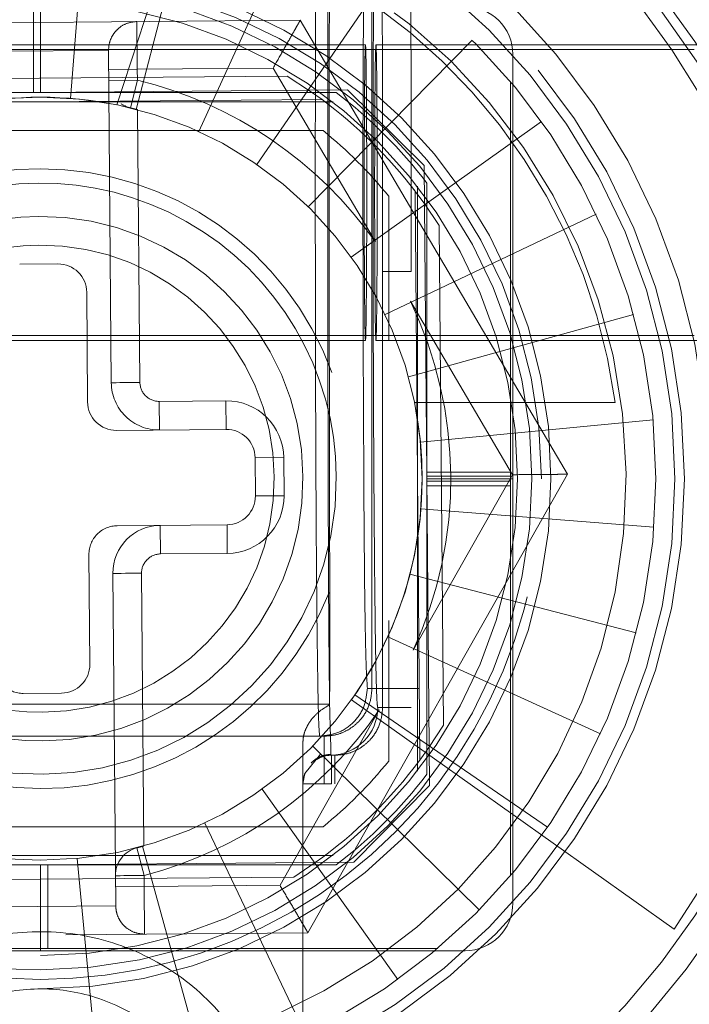
# Model space of a CAD drawing. Units: millimetres. Extents: x 1 to 5041, y 3 to 3567.
# Drawn here: x 2767 to 2774, y 1718 to 1729 of the extents above; entities that cross this region are included whole.
import ezdxf

# ---------------------------------------------------------------- set-up
doc = ezdxf.new("R2010")
doc.units = ezdxf.units.MM
doc.header["$LTSCALE"] = 12
doc.linetypes.add('HIDDEN', pattern=[1.905, 1.27, -0.635])

msp = doc.modelspace()

# ---------------------------------------------------------------- linework, layer by layer
at = {"color": 7, "linetype": 'HIDDEN', "lineweight": 18}
for p, q in [((2767.837274534726, 1730.305320056938), (2767.64426198353, 1727.86293508753)), ((2770.80279230456, 1721.675375993531), (2770.802792207832, 1730.224038374126)), ((2768.331908462668, 1727.747634509308), (2768.946104418613, 1730.119397885239)), ((2768.12913940329, 1727.794550775693), (2768.776230358551, 1729.775498776213)), ((2770.005803638734, 1729.743754000414), (2768.989086311363, 1727.514677047967)), ((2769.595827513228, 1727.171140998086), (2770.984173770518, 1729.189802151818)), ((2767.25413940329, 1727.92536718724), (2767.25413940329, 1728.80036718724)), ((2767.329139403289, 1728.80036718724), (2767.329139403289, 1727.92536718724)), ((2770.05133047147, 1728.68320462088), (2764.526525582582, 1728.63677252306)), ((2768.3430929469, 1728.168830427494), (2768.338890947087, 1728.668812771556)), ((2772.853944292179, 1723.92179928506), (2770.05133047147, 1728.68320462088)), ((2771.85148753259, 1728.474373886056), (2770.133696543874, 1726.727464528705)), ((2774.179139403289, 1728.37536718724), (2760.67913940329, 1728.37536718724)), ((2763.923595366021, 1728.42536718724), (2770.734683440558, 1728.42536718724)), ((2768.041422741237, 1728.366302165943), (2766.541475712579, 1728.353696166535)), ((2768.041422741237, 1728.366302165943), (2768.070708918013, 1724.881634872716)), ((2779.506885500169, 1728.42536718724), (2770.844411421924, 1728.42536718724)), ((2772.279139403289, 1728.32536718724), (2772.279139403289, 1723.87536718724)), ((2770.70846475888, 1726.957515708039), (2770.711086496083, 1728.310540418353)), ((2768.3430929469, 1728.168830427494), (2768.043103541158, 1728.166309228789)), ((2768.3430929469, 1728.168830427494), (2769.766867531018, 1728.180796252277)), ((2768.344059055767, 1728.053876263336), (2768.3430929469, 1728.168830427494)), ((2769.766867531018, 1728.180796252278), (2770.838420254733, 1726.360308821668)), ((2764.674297735933, 1728.053203435978), (2769.91338747396, 1728.097234298985)), ((2768.344059055767, 1728.053876263336), (2768.044069650035, 1728.051355063455)), ((2768.273250707919, 1727.762352374306), (2768.344059055767, 1728.053876263336)), ((2772.25413940329, 1728.040325170221), (2772.25413940329, 1723.94228556522)), ((2770.544988433646, 1727.952537163333), (2764.045217976129, 1727.897911165898)), ((2764.229542655323, 1727.92536718724), (2767.329139403289, 1727.92536718724)), ((2770.428736151256, 1727.92536718724), (2767.329139403289, 1727.92536718724)), ((2770.544988433646, 1727.952537163333), (2771.351683381947, 1727.1592886144)), ((2764.263605192095, 1727.82536718724), (2770.394673614484, 1727.82536718724)), ((2770.279125030413, 1727.850299236944), (2764.312762179283, 1727.800156155133)), ((2768.273247757854, 1727.762353535724), (2768.273250707919, 1727.762352374306)), ((2768.370698323897, 1724.884156079969), (2768.346665171016, 1727.7437830532)), ((2770.586350524977, 1726.197128524836), (2772.581392035173, 1727.61920712896)), ((2772.581392148361, 1727.619207209642), (2772.581392035173, 1727.61920712896)), ((2764.368203002659, 1727.525345335176), (2770.290074260473, 1727.52534495712)), ((2771.406309379383, 1720.659518156884), (2771.351683381947, 1727.1592886144)), ((2771.304071452993, 1720.925381560117), (2771.253928371183, 1726.891744411246)), ((2771.27913940329, 1726.940901398434), (2771.27913940329, 1720.809832976046)), ((2771.37913940329, 1723.903472252276), (2771.37913940329, 1726.974963935206)), ((2770.979116851342, 1726.836302414273), (2770.979116634848, 1725.329161612164)), ((2773.151709499303, 1726.65028568971), (2770.940035794377, 1725.596246977591)), ((2773.151709624783, 1726.650285749512), (2773.151709499303, 1726.65028568971)), ((2771.506975652027, 1726.530208854597), (2771.551006515035, 1721.291119116569)), ((2767.110237467023, 1726.123606930305), (2767.510223341331, 1726.126968530147)), ((2770.914249210846, 1726.049491258), (2771.214237804423, 1726.049491258)), ((2770.914249210852, 1726.049491258), (2770.914249531624, 1721.47537297137)), ((2767.812733946945, 1725.829500324298), (2767.822398546491, 1724.67954093566)), ((2771.205055058962, 1725.737425922193), (2772.276614411668, 1723.916947233626)), ((2771.184005804133, 1724.943077368723), (2773.545111117428, 1725.597049755938)), ((2760.67913940329, 1725.37536718724), (2774.179139403289, 1725.37536718724)), ((2770.734683440558, 1725.32536718724), (2763.923595366021, 1725.32536718724)), ((2780.24802093383, 1725.32536718724), (2770.844411421924, 1725.32536718724)), ((2769.27234734087, 1724.691726735087), (2768.572372053682, 1724.68584478472)), ((2768.572372053682, 1724.68584478472), (2768.574893260702, 1724.385854529633)), ((2769.27234734087, 1724.691726735087), (2769.274868540745, 1724.391737329357)), ((2773.351234138512, 1724.67536718724), (2771.248322991742, 1724.67536718724)), ((2773.749643580454, 1724.491501368531), (2771.310847648958, 1724.257465926278)), ((2773.74964371882, 1724.491501381809), (2773.749643580454, 1724.491501368531)), ((2768.124909152104, 1724.38207272981), (2769.274868540742, 1724.391737329357)), ((2769.877366402676, 1724.096790305324), (2769.577379146355, 1724.094269123507)), ((2769.577379146355, 1724.094269123507), (2769.580740746197, 1723.694283249198)), ((2769.880730151928, 1723.69680444907), (2769.877366402676, 1724.096790305324)), ((2770.131753223997, 1719.11396185142), (2772.853944292179, 1723.92179928506)), ((2772.276614411668, 1723.916947233626), (2771.235787327419, 1722.078675305721)), ((2771.37913940329, 1723.94228556522), (2772.25413940329, 1723.94228556522)), ((2771.37913940329, 1723.90036718724), (2771.37913940329, 1723.903472252276)), ((2771.37913940329, 1723.90036718724), (2771.37913940329, 1720.775770439274)), ((2772.25413940329, 1723.90036718724), (2771.37913940329, 1723.90036718724)), ((2772.25413940329, 1723.90036718724), (2772.25413940329, 1723.94228556522)), ((2772.25413940329, 1723.90036718724), (2772.25413940329, 1719.710409204259)), ((2772.279139403289, 1723.87536718724), (2771.37913940329, 1723.87536718724)), ((2771.37913940329, 1723.85036718724), (2772.25413940329, 1723.85036718724)), ((2771.37913940329, 1723.80036718724), (2772.25413940329, 1723.80036718724)), ((2772.279139403289, 1719.42536718724), (2772.279139403289, 1723.87536718724)), ((2769.880730151928, 1723.69680444907), (2769.580740746197, 1723.694283249195)), ((2771.316707303579, 1723.560244607), (2773.759092272988, 1723.367232055804)), ((2769.283272540347, 1723.391772643585), (2768.13331315171, 1723.382108044039)), ((2768.585818461801, 1723.085900437823), (2768.583297260547, 1723.385889843863)), ((2769.285793722165, 1723.091785387263), (2769.283272540347, 1723.391772643585)), ((2767.83584494586, 1723.079597438425), (2767.845509545406, 1721.929638049788)), ((2768.585818461801, 1723.085900437823), (2769.285793722165, 1723.091785387263)), ((2768.087516917224, 1722.881705501172), (2768.116803094, 1719.397038207945)), ((2768.411539475684, 1720.024599720451), (2768.387507172309, 1722.884226708192)), ((2773.573170101289, 1722.258402171917), (2771.201406725357, 1722.872598127861)), ((2770.979116212586, 1722.389532211334), (2770.979116000696, 1720.914435578071)), ((2773.573170235852, 1722.25840213707), (2773.573170101289, 1722.258402171917)), ((2770.968449264016, 1722.215420279167), (2773.197526216463, 1721.198702951796)), ((2767.548041339556, 1721.627127444175), (2767.148055465248, 1721.623765844332)), ((2770.80279230456, 1721.675375993531), (2770.754561371189, 1721.67536718724)), ((2770.58913940329, 1721.557523361612), (2773.971389403289, 1719.152760392524)), ((2772.643574367867, 1720.220332820012), (2770.624913214136, 1721.608679077301)), ((2764.297945769958, 1721.509569900978), (2770.358730590145, 1721.509197223784)), ((2770.879713175075, 1721.44978975174), (2769.838886283939, 1719.611518168588)), ((2770.862699766622, 1721.47536718724), (2770.914249531624, 1721.475372971374)), ((2770.914250493955, 1721.475367297931), (2771.214237787758, 1721.475367187631)), ((2764.403698396763, 1721.175375926311), (2770.254580409793, 1721.175372261235)), ((2770.079139403289, 1716.77265886236), (2770.079139677348, 1721.10988449046)), ((2770.302858018983, 1721.175375817129), (2770.254580409793, 1721.175372261235)), ((2770.181236744755, 1721.070810046655), (2771.928146102105, 1719.353019057939)), ((2770.09965822173, 1720.784602285842), (2770.262899907189, 1720.985417388811)), ((2770.372981714665, 1720.975472533779), (2770.37913940329, 1720.97536718724)), ((2770.37913940329, 1720.97536718723), (2770.414210334509, 1720.975366891535)), ((2770.37913940329, 1720.97536718724), (2770.37913940329, 1720.67536718684)), ((2770.414207325056, 1720.97536718724), (2770.414207325056, 1720.67536718724)), ((2770.098821510549, 1720.782410959235), (2770.07985350358, 1720.675260223138)), ((2769.650900740885, 1720.618156065552), (2771.07297934501, 1718.623114555357)), ((2770.079139403289, 1720.67536718724), (2770.079139403289, 1716.77265886236)), ((2770.079139403289, 1720.67536718724), (2770.37913940329, 1720.67536718684)), ((2771.406309379383, 1720.659518156884), (2770.61306083045, 1719.852823208582)), ((2770.290071877372, 1720.225391342444), (2764.368203845114, 1720.225389164317)), ((2770.104057905759, 1718.052797091227), (2769.05001919364, 1720.264470796153)), ((2768.338447484818, 1720.004799115683), (2768.338444554689, 1720.004797904846)), ((2768.414145590933, 1719.714506510315), (2768.338447484818, 1720.004799115683)), ((2768.396849584772, 1720.020500786396), (2769.050821971988, 1717.659395473101)), ((2770.394673614484, 1719.92536718724), (2764.263605192095, 1719.92536718724)), ((2770.394658399004, 1719.925365355201), (2764.263619035622, 1719.925364817043)), ((2767.945273584581, 1717.454863010076), (2767.711238142328, 1719.893658941571)), ((2764.229542655323, 1719.82536718724), (2767.329139403289, 1719.82536718724)), ((2764.517226213595, 1719.801592007677), (2770.209124989788, 1719.849428412052)), ((2767.329139403289, 1718.95036718724), (2767.329139403289, 1719.82536718724)), ((2770.428736151256, 1719.82536718724), (2767.329139403289, 1719.82536718724)), ((2767.404139403289, 1719.82536718724), (2767.404139403289, 1718.95036718724)), ((2769.983981070646, 1719.697530938502), (2770.209124989788, 1719.849428412052)), ((2770.209124989788, 1719.849428412052), (2770.61306083045, 1719.852823208582)), ((2764.744891332619, 1719.653500075495), (2769.983981070646, 1719.697530938502)), ((2768.4151116998, 1719.599552346157), (2768.414145590933, 1719.714506510315)), ((2768.4151116998, 1719.599552346157), (2768.115122294079, 1719.5970311451)), ((2769.838886283939, 1719.611518168588), (2768.4151116998, 1719.599552346157)), ((2768.419313699613, 1719.099570002096), (2768.4151116998, 1719.599552346157)), ((2766.616856065342, 1719.384432208537), (2768.116803094, 1719.397038207945)), ((2767.594587256829, 1719.092638756624), (2770.131753223997, 1719.11396185142)), ((2767.329139403289, 1718.95036718724), (2763.164181420309, 1718.95036718724)), ((2771.49409738627, 1718.95036718724), (2767.329139403289, 1718.95036718724)), ((2767.329139403289, 1718.95036718724), (2767.329139403289, 1718.92536718724)), ((2767.329139403289, 1718.92536718724), (2762.87913940329, 1718.92536718724)), ((2767.329139403289, 1718.92536718724), (2771.779139403289, 1718.92536718724)), ((2771.072979425692, 1718.623114442168), (2771.07297934501, 1718.623114555357))]:
    msp.add_line(p, q, dxfattribs=at)
at = {"color": 7, "linetype": 'HIDDEN', "lineweight": 18, "flags": 128}
for points in [[(2769.91338747396, 1728.097234298985), (2770.14941937564, 1727.943354512387), (2770.279125030413, 1727.850299236944)], [(2771.218233856166, 1726.937628498201), (2771.349150517712, 1726.763621095732), (2771.506975652027, 1726.530208854597)], [(2768.370698323897, 1724.884156079969), (2768.312173294101, 1724.883664218363), (2768.25589734837, 1724.883191258904), (2768.204033139742, 1724.882755377159), (2768.15857378067, 1724.882373323819), (2768.121266248831, 1724.882059780979), (2768.093544251753, 1724.881826797916), (2768.076473130237, 1724.881683328037), (2768.070708918013, 1724.881634872716)], [(2768.387507172309, 1722.884226708192), (2768.328982022128, 1722.883734841578), (2768.272705936091, 1722.883261876435), (2768.220841580398, 1722.882825988612), (2768.175382080313, 1722.882443929096), (2768.138074425208, 1722.882130380271), (2768.110352332499, 1722.881897391686), (2768.093281150489, 1722.881753916995), (2768.087516917224, 1722.881705501172)], [(2771.304071452993, 1720.925381560117), (2771.397126728437, 1721.05508721489), (2771.551006515035, 1721.291119116569)], [(2770.079139403289, 1720.67536718724), (2770.084903819169, 1720.733894283845), (2770.100917580226, 1720.787584018291)], [(2770.079139403255, 1720.675536902674), (2770.084754809974, 1720.733308667915), (2770.100811557625, 1720.787489346806)], [(2770.079139546672, 1720.67553690278), (2770.079139393296, 1720.675399733841), (2770.079139397296, 1720.67538670037)], [(2768.414145590933, 1719.714506510315), (2768.355620561185, 1719.714014646559), (2768.299344615543, 1719.713541680732), (2768.247480407039, 1719.713105788646), (2768.20202104812, 1719.712723721389), (2768.164713516455, 1719.712410161592), (2768.136991519563, 1719.712177159182), (2768.11992039824, 1719.712033668311), (2768.114156185201, 1719.711985310434)]]:
    msp.add_lwpolyline(points, dxfattribs=at)
at = {"color": 7, "linetype": 'Continuous', "lineweight": 25}
msp.add_arc((2767.329139403289, 1723.87536718724), 13.23100000000004, 348.0928251239498, 90, dxfattribs=at)
at = {"color": 8, "linetype": 'Continuous', "lineweight": 25}
for centre, radius, start, end in [((2767.329139403289, 1723.87536718724), 13.21777563289996, 357.3533602720868, 90), ((2767.329140061228, 1723.949596075543), 10.43859223829571, 1.128525369342898, 178.8714747130386)]:
    msp.add_arc(centre, radius, start, end, dxfattribs=at)
at = {"color": 7, "linetype": 'HIDDEN', "lineweight": 18}
for centre, radius, start, end in [((2767.329139403289, 1723.87536718724), 12.39999999999575, 274.6256505795249, 85.37434942047597), ((2767.329139403289, 1723.87536718724), 11.60000000000014, 90, 270.0000000000008), ((2767.329139403289, 1723.87536718724), 11.60000000000014, 270.0000000000008, 90), ((2767.329139403289, 1723.87536718724), 8.499999999999886, 260.154498659854, 100.80854009334), ((2767.329139403289, 1723.87536718724), 8.149999999999793, 324.5873618889418, 215.4126381110598), ((2767.329139403289, 1723.87536718724), 8.000000000000028, 0.4815193765960621, 180.4815193765985), ((2767.329139403289, 1723.87536718724), 8.250000000000123, 292.5000000000016, 67.49999999999862), ((2767.329139403289, 1723.87536718724), 7, 0, 180), ((2767.329139403289, 1723.87536718724), 6.75, 90, 270.0000000000008), ((2767.329139403289, 1723.87536718724), 6.75, 270.0000000000008, 90), ((2767.329139403289, 1723.87536718724), 6.650000000000091, 90, 270.0000000000008), ((2767.329139403289, 1723.87536718724), 6.650000000000091, 0, 90), ((2767.329139403289, 1723.87536718724), 6.450000000000045, 90, 270.0000000000008), ((2767.329139403289, 1723.87536718724), 6.450000000000045, 270.0000000000008, 90), ((2767.329139403289, 1723.87536718724), 6.137500000000067, 90.4815193765933, 270.4815193765984), ((2767.329139403289, 1723.87536718724), 6.137500000000067, 270.4815193765984, 90.4815193765933), ((2767.329139403289, 1723.87536718724), 6.075000000000013, 7.567102513330422, 76.2194207258292), ((2767.329139403289, 1723.87536718724), 5.350000000000136, 90, 270.0000000000008), ((2767.329139403289, 1723.87536718724), 5.350000000000136, 270.0000000000008, 90), ((2767.329139403289, 1723.87536718724), 5.25, 0, 179.9999999999712), ((2767.329139403289, 1723.87536718724), 5.150000000000091, 90, 180), ((2767.329139403289, 1723.87536718724), 5.150000000000091, 270.0000000000008, 90), ((2767.329139403289, 1723.87536718724), 5, 90, 270.0000000000008), ((2767.329139403289, 1723.87536718724), 5, 270.0000000000008, 90), ((2771.779139403289, 1728.32536718724), 0.5, 0, 90), ((2767.329139403289, 1723.87536718724), 4.300000000000244, 35.30252609055304, 76.34778265589543), ((2767.329139403289, 1723.87536718724), 5.100000000000258, 37.42800554304297, 52.57199445695345), ((2767.329139403289, 1723.87536718724), 4, 90, 270.0000000000008), ((2767.329139403289, 1723.87536718724), 4.000000000000004, 78.46304096718187, 101.5369590328181), ((2767.329139403289, 1723.87536718724), 4, 270.0000000000008, 90), ((2767.329139403289, 1723.87536718724), 4.950000000000056, 37.54390136852034, 53.41913738467328), ((2768.344059055767, 1728.053876263336), 0.3000000000767253, 235.0546026391151, 256.347782659393), ((2767.329139403289, 1723.87536718724), 4.699828255762895, 39.04966042222178, 50.95034555093463), ((2767.329139403289, 1723.87536718724), 3.250000000000041, 90, 158.2353546357625), ((2767.329139403289, 1723.87536718724), 3.25000000000033, 20.01942183794648, 90), ((2767.329139403289, 1723.87536718724), 3.100000000000052, 0.4815193765985772, 180.4815193765994), ((2767.329139403289, 1723.87536718724), 2.750000000000052, 90.48151937659605, 270.4815193765969), ((2767.329139403289, 1723.87536718724), 2.750000000000052, 270.4815193765969, 90.48151937659605), ((2767.329139403289, 1723.87536718724), 2.449999999999987, 90.48151937659182, 270.4815193765926), ((2767.329139403289, 1723.87536718724), 2.449999999999987, 270.4815193765926, 90.48151937659182), ((2767.512744541213, 1725.826979124416), 0.300000000000067, 0.4815193766741242, 90.48151937663071), ((2767.329139403289, 1723.87536718724), 4.299995251660121, 335.3020075779334, 25.66045660881539), ((2768.570691260899, 1724.885836872519), 0.5000000000002576, 180.4815193765966, 270.4815193765971), ((2768.570691260899, 1724.885836872519), 0.1999999997854532, 180.4815172652206, 270.4815193765643), ((2768.122387952223, 1724.682062135542), 0.3000000000000632, 180.4815193765881, 270.4815193765447), ((2769.277389740623, 1724.091747923625), 0.5999999999986781, 0.4815193765991125, 90.48151937563306), ((2767.329139403289, 1723.87536718724), 4.000000000000517, 324.5873618889362, 11.53695903281494), ((2769.277389740623, 1724.091747923625), 0.3000000000000632, 0.4815193765872769, 90.48151937654384), ((2767.329139403289, 1723.87536718724), 8.000000000000028, 180.4815193765985, 0.4815193765960621), ((2767.329139403289, 1723.87536718724), 3.100000000000052, 180.4815193765994, 0.4815193765985772), ((2767.329139403289, 1723.87536718724), 12.40419618787018, 179.9994078125322, 270.0000000026537), ((2767.329139403289, 1723.87536718724), 12.13609210347998, 180.000150013851, 0.0001569752419187574), ((2767.329139403289, 1723.87536718724), 11.43937087075028, 179.9997037980621, 359.9999999265563), ((2767.329139403289, 1723.87536718724), 11.29999999999973, 179.9999998999081, 0), ((2767.329139403289, 1723.87536718724), 7, 180, 0), ((2767.329139403289, 1723.87536718724), 5.25, 179.9999999999712, 0), ((2767.329139403289, 1723.87536718724), 5.150000000000091, 180, 270.0000000000008), ((2767.329139403289, 1723.87536718724), 12.40419618787018, 270.0000000026537, 0.0006107339573711552), ((2767.329139403289, 1723.87536718724), 6.650000000000091, 270.0000000000008, 0), ((2769.280751340465, 1723.691762049316), 0.3000000000000632, 270.4815193766319, 0.4815193765872769), ((2769.280751340465, 1723.691762049316), 0.5999999999991329, 270.4815193766216, 0.4815193756326869), ((2768.135834351591, 1723.082118638307), 0.3000000000000651, 90.48151937654384, 180.4815193766315), ((2768.58749926011, 1722.885907500975), 0.5000000000002576, 90.48151937664817, 180.4815193765966), ((2768.58749926011, 1722.885907500975), 0.199999999680383, 90.48151891547045, 180.4815193766246), ((2767.329139403289, 1723.87536718724), 3.25, 199.4784420720914, 270.0000000000008), ((2767.329139403289, 1723.87536718724), 3.25, 270.0000000000008, 338.473656544094), ((2767.329139403289, 1723.87536718724), 13.21777563290016, 185.5750605195391, 270.0000000000008), ((2767.545520139674, 1721.927116849906), 0.3000000000000651, 270.4815193766319, 0.4815193766307006), ((2767.145534265366, 1721.923755250064), 0.3000000000000651, 180.4815193765888, 270.4815193766315), ((2767.329139403289, 1723.87536718724), 13.21777563290016, 270.0000000000008, 350.228418279372), ((2767.329139403289, 1723.87536718724), 4.300000000000029, 284.6152560973052, 325.6610312245007), ((2770.362708824917, 1721.475357930149), 0.4999909417927915, 271.1772912131516, 0.001060803661496217), ((2767.329139403289, 1723.87536718724), 13.23100000000022, 191.9071748760523, 270.0000000000008), ((2767.329139403289, 1723.87536718724), 13.23100000000022, 270.0000000000008, 348.0928251239498), ((2770.37913940329, 1720.67536718724), 0.2999999999999545, 90, 126.6615419294143), ((2770.379139402947, 1720.675535732901), 0.3000000028937664, 91.17611441503139, 126.5963352876193), ((2767.329139403289, 1723.87536718724), 4.950000000000403, 305.5783206041863, 323.419137384672), ((2767.329139403289, 1723.87536718724), 4.69981919787709, 309.049646672269, 320.9503672962813), ((2767.329139403289, 1723.87536718724), 5.100000000000397, 307.4280055430458, 322.5719944569558), ((2768.414145590933, 1719.714506510315), 0.3000000000003322, 104.6152560973422, 180.4815193766315), ((2771.779139403289, 1719.42536718724), 0.5, 270.0000000000008, 0)]:
    msp.add_arc(centre, radius, start, end, dxfattribs=at)
at = {"color": 8, "linetype": 'Continuous', "lineweight": 25}
for points, knots in [([(2781.63400490133, 1723.924150413414), (2781.564358429305, 1724.95211739921), (2781.423997271597, 1727.023817975254), (2780.406175905224, 1729.874805929154), (2778.81012804186, 1732.566617903109), (2776.470068752872, 1735.050580809803), (2773.685193349414, 1736.783092162182), (2770.73841558341, 1737.817198486014), (2767.885842926792, 1738.244998159487), (2764.737012843682, 1738.022254476121), (2761.692236422675, 1737.110599272728), (2758.838768391908, 1735.509859099599), (2756.598447647387, 1733.455466180618), (2754.699286150206, 1730.798588745258), (2753.325438353033, 1727.683689757604), (2753.122675242758, 1725.152523508322), (2753.024274428382, 1723.924150063499)], [0, 0, 0, 0, 0.06915276105163376, 0.1393661633936984, 0.2008842377894214, 0.2783221474179177, 0.3660106524286316, 0.4180346666575042, 0.4871373095071854, 0.5579979759133954, 0.6281645456588499, 0.6987044698681575, 0.7758964067192505, 0.8298555645655535, 0.9174290087301101, 0.9999999999999999, 0.9999999999999999, 0.9999999999999999, 0.9999999999999999]), ([(2781.061756901648, 1723.875381215552), (2780.99337084625, 1724.877330350178), (2780.857065290845, 1726.8743929456), (2779.839512903891, 1729.728402558193), (2778.278906635737, 1732.300928093335), (2776.186112674439, 1734.476458146157), (2774.355584678472, 1735.693394516825), (2772.559447344296, 1736.577384598432), (2770.654133718184, 1737.268440942299), (2767.837798965423, 1737.683697778646), (2764.816418351396, 1737.461217399065), (2761.917472612976, 1736.588961586958), (2759.279255247298, 1735.102110008639), (2757.109344631034, 1733.153564397895), (2755.189735976018, 1730.527273897738), (2753.856676827943, 1727.393025714036), (2753.676418544139, 1724.955682469302), (2753.596521837995, 1723.875367640556)], [0, 0, 0, 0, 0.07006263245685254, 0.1396472712845012, 0.2091010924893318, 0.2786674366026644, 0.3484493375448068, 0.3610314937316564, 0.4182911000730604, 0.4889687908489183, 0.5579199092866424, 0.6279409546390499, 0.6983852250312867, 0.7674642852243734, 0.8295580360227045, 0.9244542263289479, 1, 1, 1, 1]), ([(2777.44477965131, 1724.17188810178), (2777.380719880257, 1725.01777195919), (2777.252215788071, 1726.714617505248), (2776.215026709851, 1729.100712168685), (2774.620037540677, 1731.167883239164), (2772.501619812156, 1732.771167313915), (2770.014477734932, 1733.788615352364), (2767.329446643374, 1734.137639997834), (2764.644304485179, 1733.788763731935), (2762.156928305107, 1732.77134476957), (2760.038322556791, 1731.167982039089), (2758.443261310211, 1729.100736844128), (2757.406004079752, 1726.714499147902), (2757.277543150365, 1725.017528430108), (2757.213500279639, 1724.17152119022)], [0, 0, 0, 0, 0.08114364658978687, 0.16277439757312, 0.2453223418461984, 0.3291896641578592, 0.4142494627558431, 0.4999831716000894, 0.5857210079006133, 0.6707891853020778, 0.7546629288351474, 0.8372142670211227, 0.9188448526503437, 1, 1, 1, 1])]:
    msp.add_open_spline(points, degree=3, knots=knots, dxfattribs=at)
at = {"color": 7, "linetype": 'Continuous', "lineweight": 25}
for points, knots in [([(2780.329139402822, 1723.875256998075), (2780.316591535373, 1724.309863455528), (2780.292061005264, 1725.159500004023), (2780.096634335743, 1726.42158196228), (2779.790955182721, 1727.651066987117), (2779.226330436078, 1729.229487052727), (2778.225752338895, 1731.117971721488), (2776.818166867574, 1732.844325253989), (2775.354550444629, 1734.145237662817), (2773.948459512351, 1735.111491271957), (2772.438238431741, 1735.868666057923), (2770.845583836496, 1736.424677330176), (2769.177474378706, 1736.785887450265), (2767.038221248234, 1736.944514126898), (2764.692546830622, 1736.691239233584), (2762.466263644719, 1735.992118134763), (2760.710486789603, 1735.111857092135), (2759.304289909924, 1734.145708732264), (2758.054040413394, 1733.034465397548), (2756.954488815635, 1731.772752091509), (2756.014213040036, 1730.349905964889), (2755.15472161455, 1728.585200482905), (2754.473382611147, 1726.424299273326), (2754.377225629753, 1724.725026782138), (2754.329139403784, 1723.875253839924)], [0, 0, 0, 0, 0.03200818284607477, 0.06257459255502197, 0.09382387602439467, 0.1251357866052819, 0.1857283537575098, 0.2499985303051899, 0.2876818232270042, 0.3293544055418076, 0.375015575917022, 0.4113852448417892, 0.4530700112395153, 0.5000670657158034, 0.5684955127384991, 0.6250030653887026, 0.6706676251069938, 0.7123414826029844, 0.7500239345914466, 0.7933248656511845, 0.8349841775466627, 0.8750047266248612, 0.937492308167376, 1, 1, 1, 1]), ([(2779.9536701951, 1726.389563778207), (2779.953200931702, 1726.394322248748), (2779.870466328386, 1727.233275752781), (2779.259439088617, 1728.838998505868), (2778.110732120558, 1731.080854981859), (2776.487402726668, 1733.039895723143), (2774.527865148526, 1734.649823073427), (2772.287120176423, 1735.845763055674), (2769.856876592182, 1736.582348787698), (2767.329129499459, 1736.831079743657), (2764.801452679707, 1736.58234371174), (2762.370998197473, 1735.845788643721), (2760.131024764733, 1734.649733333354), (2758.168610140502, 1733.040241921212), (2756.556011236458, 1731.079575772582), (2755.367267951027, 1728.843784923952), (2754.602727677118, 1726.419445904234), (2754.506212766462, 1724.740707261628), (2754.457954039254, 1723.901315817793)], [0, 0, 0, 0, 0.0003799213971109977, 0.06698294854308251, 0.1335973153641115, 0.2002259114349576, 0.2668711344251399, 0.3335324234345494, 0.4002060416485482, 0.4668866827375736, 0.5335673634413047, 0.600240961483726, 0.6669022565418091, 0.7335474821347405, 0.8001760781614184, 0.8667904516082233, 0.933393470359565, 1, 1, 1, 1])]:
    msp.add_open_spline(points, degree=3, knots=knots, dxfattribs=at)
at = {"color": 7, "linetype": 'HIDDEN', "lineweight": 18}
for points, knots in [([(2771.198928563704, 1731.785313359424), (2771.20339325313, 1730.883790426226), (2771.212181757787, 1729.109190282892), (2771.213559818694, 1727.058387881135), (2771.214237804422, 1726.049423215945)], [0, 0, 0, 0, 0.5080146852148733, 1, 1, 1, 1]), ([(2770.208483798001, 1726.957515708039), (2770.208878599612, 1727.426664173196), (2770.209479861928, 1728.1411528836), (2770.212931034135, 1728.998051192231), (2770.217132279546, 1729.699028017402), (2770.223011247485, 1730.258629727813), (2770.227733486927, 1730.463011543858), (2770.229576861125, 1730.542794064599)], [0, 0, 0, 0, 0.2869880701260155, 0.4370679035629384, 0.5911038926666146, 0.8403832454611323, 1, 1, 1, 1]), ([(2770.359876724222, 1730.392182582585), (2770.359177884078, 1730.193265069372), (2770.357780142675, 1729.795412647418), (2770.356258126065, 1729.008355318741), (2770.355214046658, 1728.132095741714), (2770.355033946958, 1727.506993143412), (2770.354943900224, 1727.194452657517)], [0, 0, 0, 0, 0.2499850814827536, 0.4999920244019345, 0.7500046615250031, 1, 1, 1, 1]), ([(2770.347475970701, 1730.35937717023), (2770.34631762039, 1730.146211266176), (2770.344048345237, 1729.728606950578), (2770.341692043541, 1728.922206146248), (2770.340121056381, 1728.070989502014), (2770.339849258532, 1727.482191449997), (2770.339716462357, 1727.194513936858)], [0, 0, 0, 0, 0.2663643296684098, 0.5218231033920375, 0.7663702521002925, 0.9999999999999999, 0.9999999999999999, 0.9999999999999999, 0.9999999999999999]), ([(2770.711086496083, 1728.310540418353), (2770.713280978613, 1728.707270940835), (2770.717206384655, 1729.416927258175), (2770.726607577118, 1730.035100818514), (2770.732972873111, 1730.116702005782), (2770.73614703904, 1730.157393861844)], [0, 0, 0, 0, 0.388601526495705, 0.6951154816124656, 1, 1, 1, 1]), ([(2770.827753281117, 1729.98609888073), (2770.825675808405, 1729.78671640268), (2770.821558074552, 1729.39152277389), (2770.816286763757, 1728.446311575021), (2770.815240487174, 1727.659866306524), (2770.814598820206, 1727.17755029265)], [0, 0, 0, 0, 0.2825199370939312, 0.5599793935619555, 0.9999999999999999, 0.9999999999999999, 0.9999999999999999, 0.9999999999999999]), ([(2770.907786913737, 1729.674559353254), (2770.909055697193, 1729.320726742059), (2770.91318594906, 1728.168900717706), (2770.913814054709, 1726.916891980391), (2770.914249210852, 1726.049491258)], [0, 0, 0, 0, 0.3071927562965677, 0.9999999999999999, 0.9999999999999999, 0.9999999999999999, 0.9999999999999999]), ([(2768.338890947087, 1728.668812771556), (2768.305921071947, 1728.665432275755), (2768.239304401005, 1728.658601877536), (2768.159783681074, 1728.61281855593), (2768.105265745318, 1728.55714368566), (2768.070707115526, 1728.503168534197), (2768.046009824119, 1728.439266246754), (2768.042916704199, 1728.390065772811), (2768.041422741237, 1728.366302165943)], [0, 0, 0, 0, 0.2445621800627095, 0.4941455860955618, 0.6260396784197808, 0.7427951883021118, 0.8757712367393718, 1, 1, 1, 1]), ([(2769.766867531018, 1728.180796252278), (2769.801288043165, 1728.24158061905), (2769.87047326007, 1728.363757174173), (2769.949033988487, 1728.502588323108), (2769.999029442725, 1728.590735066191), (2770.028170149847, 1728.642339707201), (2770.04761788965, 1728.676573135992), (2770.050105000071, 1728.681015660349), (2770.05133047147, 1728.68320462088)], [0, 0, 0, 0, 0.2472159896498788, 0.496904049348201, 0.6266212933676552, 0.7468775882922845, 0.8752792502528804, 1, 1, 1, 1]), ([(2770.734683440558, 1728.42536718724), (2770.733608243714, 1728.416528976251), (2770.731516851267, 1728.39933754956), (2770.728773968865, 1728.268778414421), (2770.726436995254, 1728.084488725526), (2770.723980505746, 1727.795093288861), (2770.721861043352, 1727.386510502753), (2770.720832390197, 1726.875385144621), (2770.7218605089, 1726.364266658014), (2770.723979912451, 1725.955695470566), (2770.726436413171, 1725.666286860624), (2770.728773512413, 1725.481978425254), (2770.731516596729, 1725.351401048067), (2770.733608150202, 1725.334206890422), (2770.734683440558, 1725.32536718724)], [0, 0, 0, 0, 0.0775056205401152, 0.1507581336769493, 0.2197542868145937, 0.2844910265514889, 0.4006879135141329, 0.4999999503765397, 0.5993008427195275, 0.715494031802761, 0.7802317068605947, 0.8492306639866101, 0.9224878469324193, 1, 1, 1, 1]), ([(2770.734683440558, 1725.32536718724), (2770.7357586374, 1725.334205398214), (2770.737850029846, 1725.35139682488), (2770.740592912245, 1725.481955959844), (2770.742929885856, 1725.666245648558), (2770.745386375363, 1725.955641085096), (2770.747505837757, 1726.364223871316), (2770.748534490917, 1726.875349229543), (2770.747506372218, 1727.386467716123), (2770.745386968669, 1727.795038903477), (2770.742930467949, 1728.084447513525), (2770.740593368706, 1728.268755949046), (2770.737850284388, 1728.39933332638), (2770.735758730914, 1728.416527484047), (2770.734683440558, 1728.42536718724)], [0, 0, 0, 0, 0.07750562047746724, 0.1507581335694302, 0.2197542866801475, 0.2844910264080706, 0.4006879134062296, 0.4999999503756624, 0.5993008426290881, 0.7154940316826311, 0.7802317067480066, 0.8492306638965225, 0.922487846879867, 1, 1, 1, 1]), ([(2770.844411421923, 1728.42536718724), (2770.842710596147, 1728.404523002142), (2770.840082293743, 1728.372312282738), (2770.836928788136, 1728.179392739397), (2770.834782673185, 1727.979415494425), (2770.83303258913, 1727.732412338562), (2770.831388391598, 1727.372045960681), (2770.830559215955, 1726.875368513166), (2770.831388014313, 1726.378899495543), (2770.833031576605, 1726.018511556736), (2770.834780060287, 1725.771618234915), (2770.836927156223, 1725.571456616382), (2770.840080465891, 1725.37845156651), (2770.842710607114, 1725.346214015914), (2770.844411421923, 1725.32536718724)], [0, 0, 0, 0, 0.1197285566353408, 0.1850176883469593, 0.2500182048269805, 0.3148000946203383, 0.3802756964375375, 0.5000000142589733, 0.6197243320804092, 0.6850678282793147, 0.7499816476226174, 0.8148516753955357, 0.8802714433646592, 1, 1, 1, 1]), ([(2770.844411421923, 1725.32536718724), (2770.846112247699, 1725.346211372339), (2770.848740550104, 1725.378422091743), (2770.851894055711, 1725.571341635083), (2770.854040170662, 1725.771318880055), (2770.855790254717, 1726.018322035918), (2770.857434452249, 1726.378688413799), (2770.858263627892, 1726.875365861314), (2770.857434829535, 1727.371834878937), (2770.855791267242, 1727.732222817743), (2770.854042783559, 1727.979116139564), (2770.851895687624, 1728.179277758099), (2770.848742377955, 1728.37228280797), (2770.846112236732, 1728.404520358566), (2770.844411421923, 1728.42536718724)], [0, 0, 0, 0, 0.1197285566352995, 0.1850176883469579, 0.2500182048269866, 0.3148000946202442, 0.380275696437536, 0.5000000142589754, 0.6197243320804148, 0.6850678282790102, 0.7499816476225902, 0.8148516753948939, 0.8802714433647004, 1, 1, 1, 1]), ([(2768.346665171016, 1727.7437830532), (2768.332854353957, 1727.747375409635), (2768.308155580925, 1727.753799851856), (2768.283927998813, 1727.759736488978), (2768.273247757854, 1727.762353535724)], [0, 0, 0, 0, 0.5591701676791486, 1, 1, 1, 1]), ([(2770.339716462357, 1727.194513936859), (2770.339741171385, 1726.657163186118), (2770.33979561293, 1725.473215205802), (2770.342342651447, 1724.301976020568), (2770.345919664383, 1723.265805111827), (2770.348810305597, 1722.346013135376), (2770.35530253177, 1721.79836869305), (2770.358730590145, 1721.509198681556)], [0, 0, 0, 0, 0.2268901248382944, 0.4999083088391898, 0.5264884790356259, 0.7499740317307716, 0.9999999999999999, 0.9999999999999999, 0.9999999999999999, 0.9999999999999999]), ([(2770.354944407499, 1727.194452869797), (2770.355112505079, 1726.39366314106), (2770.355333321066, 1725.341731424986), (2770.356885949666, 1724.256414837658), (2770.358244890892, 1723.398260809615), (2770.362575022389, 1722.360257376708), (2770.359994734083, 1721.789072934575), (2770.358730970537, 1721.509320445614)], [0, 0, 0, 0, 0.3360224240347011, 0.4414050686083203, 0.5043946073954803, 0.7572643232262336, 1, 1, 1, 1]), ([(2770.814598820206, 1727.17755029265), (2770.81477007485, 1726.704624153058), (2770.815151334714, 1725.651760702002), (2770.820908525867, 1724.067162611339), (2770.83063446909, 1722.761496594849), (2770.842156246072, 1721.944370497661), (2770.852744612667, 1721.540149151397), (2770.859596831054, 1721.495559166351), (2770.862699766622, 1721.47536718724)], [0, 0, 0, 0, 0.1601138849218273, 0.3564574747042031, 0.5705531709129176, 0.7333398074393855, 0.8792464937516775, 1, 1, 1, 1]), ([(2770.254580409793, 1721.17536718724), (2770.250875683636, 1721.208348548621), (2770.243941611352, 1721.270079195954), (2770.232723172181, 1721.807803480922), (2770.222886888375, 1722.652331290866), (2770.215904362823, 1723.754077566065), (2770.210144271759, 1725.097562962285), (2770.20914184677, 1726.220413049425), (2770.208483798001, 1726.957515700181)], [0, 0, 0, 0, 0.1551073595828825, 0.2903117795114464, 0.5001742110271747, 0.6305110855374303, 0.7574464646756529, 1, 1, 1, 1]), ([(2770.713566752882, 1724.691863726315), (2770.712712097115, 1724.849099450527), (2770.7090472014, 1725.523350481941), (2770.708717541729, 1726.335081118129), (2770.708464758881, 1726.957515708039)], [0, 0, 0, 0, 0.2332005690551822, 1, 1, 1, 1]), ([(2770.754561371188, 1721.67536718724), (2770.747857988638, 1721.777617081443), (2770.734442035344, 1721.982257021764), (2770.719862027794, 1723.241000950127), (2770.715214614585, 1724.312083456382), (2770.713566752882, 1724.691863726315)], [0, 0, 0, 0, 0.3919273847904881, 0.7843919767201459, 1, 1, 1, 1]), ([(2772.276614411668, 1723.916947233626), (2772.346465473519, 1723.917530379082), (2772.486866082455, 1723.918702501237), (2772.64637774848, 1723.920082489155), (2772.747712794369, 1723.920858527254), (2772.806974077999, 1723.921424255106), (2772.84634496689, 1723.921698732786), (2772.851435861051, 1723.921766094159), (2772.853944292178, 1723.92179928506)], [0, 0, 0, 0, 0.2472159896499717, 0.4969040493480271, 0.6266212933749897, 0.7468775882923718, 0.8752792502582599, 1, 1, 1, 1]), ([(2770.302858021119, 1721.175367202626), (2770.343363852985, 1721.178221383715), (2770.422161944045, 1721.183773769902), (2770.530389991994, 1721.225830547725), (2770.62145588507, 1721.285209236225), (2770.713297347168, 1721.378507038069), (2770.787729674744, 1721.510340560304), (2770.798038166215, 1721.62329586126), (2770.802791087013, 1721.67537599351)], [0, 0, 0, 0, 0.1548564129914945, 0.3012501946074415, 0.4391751631878916, 0.5686255763919119, 0.8011068374810606, 1, 1, 1, 1]), ([(2770.358730590145, 1721.509197223784), (2770.358561785947, 1721.508631005955), (2770.357648303937, 1721.505566924566), (2770.326854572883, 1721.486456973949), (2770.264450208716, 1721.449078551975), (2770.191440280784, 1721.380343822941), (2770.13645771957, 1721.308518337415), (2770.113477466427, 1721.258645971668), (2770.102783064749, 1721.23543669244)], [0, 0, 0, 0, 0.009548657396823118, 0.05167245163564545, 0.3505854859111654, 0.6194087098904909, 0.8228828853165147, 1, 1, 1, 1]), ([(2770.358730970537, 1721.509320445614), (2770.359329796068, 1721.480464919139), (2770.362700564433, 1721.318038150611), (2770.372883768597, 1721.053407106895), (2770.372946001796, 1721.003806754283), (2770.372981541982, 1720.975480944882)], [0, 0, 0, 0, 0.0848020867901894, 0.4773480370824503, 1, 1, 1, 1]), ([(2770.914249210892, 1721.47536718724), (2770.909519461146, 1721.423420070234), (2770.899250699617, 1721.310637664106), (2770.825024169524, 1721.178880389555), (2770.733260036552, 1721.085479365566), (2770.642141477776, 1721.025962541192), (2770.533752549009, 1720.983779829924), (2770.454803333581, 1720.978223871791), (2770.414210334507, 1720.975367187249)], [0, 0, 0, 0, 0.1983660832769879, 0.4306726812868506, 0.5601670855788199, 0.6982238596240995, 0.8448369813376908, 1, 1, 1, 1]), ([(2770.102783064749, 1721.23543669244), (2770.095233484866, 1721.212649948085), (2770.081699496293, 1721.171800583953), (2770.079924526767, 1721.128868180715), (2770.079139677348, 1721.10988449046)], [0, 0, 0, 0, 0.5578237223385042, 1, 1, 1, 1]), ([(2770.079139677348, 1721.10988449046), (2770.079139466656, 1720.972090324861), (2770.07913912955, 1720.751621147835), (2770.079139372937, 1720.716692563858), (2770.079139464206, 1720.703594492198)], [0, 0, 0, 0, 0.6250042180854862, 1, 1, 1, 1]), ([(2770.164563166433, 1720.893823887793), (2770.179864572844, 1720.907692535015), (2770.21014841196, 1720.935140723108), (2770.264079206072, 1720.962845272574), (2770.319654168512, 1720.980216242075), (2770.357323107367, 1720.98259962326), (2770.375609732961, 1720.983756650792)], [0, 0, 0, 0, 0.2627378603729674, 0.5199986772298976, 0.766980309481239, 1, 1, 1, 1]), ([(2768.338444554689, 1720.004797904845), (2768.351998202039, 1720.008369738577), (2768.376171805689, 1720.014740281554), (2768.400744285129, 1720.021590347154), (2768.411539475685, 1720.024599720451)], [0, 0, 0, 0, 0.5606796382702315, 1, 1, 1, 1]), ([(2769.838886283939, 1719.611518168588), (2769.874316833645, 1719.551316947272), (2769.945532225675, 1719.430312514304), (2770.026483163281, 1719.292861353286), (2770.077822754934, 1719.205490648301), (2770.107943331439, 1719.154451735144), (2770.12786648053, 1719.120492784034), (2770.13047026427, 1719.116117621049), (2770.131753223997, 1719.11396185142)], [0, 0, 0, 0, 0.247215989649855, 0.4969040493480795, 0.6266212933743511, 0.7468775882923776, 0.875279250257715, 1, 1, 1, 1]), ([(2768.419313699613, 1719.099570002096), (2768.386287010072, 1719.102395843206), (2768.319555543842, 1719.108105544156), (2768.239329631359, 1719.152546307716), (2768.183778573145, 1719.207296125536), (2768.148422783111, 1719.260683695493), (2768.12255952755, 1719.324161057113), (2768.118677901745, 1719.373302913225), (2768.116803094, 1719.397038207945)], [0, 0, 0, 0, 0.2445621800627997, 0.4941455860953977, 0.6260396784245965, 0.7427951883021904, 0.8757712367411292, 1, 1, 1, 1]), ([(2769.244242198542, 1715.018405139247), (2769.398056683718, 1715.241220271084), (2769.705685674658, 1715.686850564581), (2769.867364727798, 1716.49732041616), (2769.780002864155, 1717.309105069802), (2769.434577027042, 1718.053169138905), (2768.871765732812, 1718.648260401658), (2768.148653782517, 1719.033736061421), (2767.340601399557, 1719.169315387863), (2766.531340187603, 1719.041013814841), (2765.804843350185, 1718.662110995582), (2765.23647601329, 1718.071950869811), (2764.885171589532, 1717.33163500857), (2764.78747761163, 1716.518403155798), (2764.953133897228, 1715.714967819466), (2765.366426720317, 1715.010826171953), (2765.978992686411, 1714.456060965832), (2766.491515226347, 1714.281296549742), (2766.747776479368, 1714.193914347476)], [0, 0, 0, 0, 0.06249993678567584, 0.1249998819361287, 0.1874998350500552, 0.2499998077671246, 0.3124998096984664, 0.3749998455035967, 0.4374999128392886, 0.5000000003744958, 0.562500087843694, 0.6250001550157599, 0.6875001906192033, 0.7500001923580472, 0.8125001649273889, 0.875000117962106, 0.937500063114523, 1, 1, 1, 1]), ([(2768.784619048724, 1715.404074753842), (2768.901519653338, 1715.57341666641), (2769.135321318392, 1715.912101151856), (2769.258204729289, 1716.528069349804), (2769.191788754801, 1717.145035394137), (2768.929253818648, 1717.710528291347), (2768.50150522646, 1718.162803160542), (2767.951916585791, 1718.455744090608), (2767.33778626411, 1718.558767715517), (2766.722738617731, 1718.461244019955), (2766.170608496604, 1718.173240412457), (2765.738662844599, 1717.724695167409), (2765.471684577425, 1717.162035909902), (2765.397480329926, 1716.543962732901), (2765.523415913026, 1715.933350784862), (2765.837549899496, 1715.398207067934), (2766.303146012861, 1714.976618474635), (2766.692678850843, 1714.84382370636), (2766.887444977809, 1714.777426421775)], [0, 0, 0, 0, 0.06249985510658444, 0.1249999539171858, 0.1874999950410594, 0.2499998804982676, 0.31249997726747, 0.3750000255875793, 0.4374999094347134, 0.5000000010693355, 0.5625000564371296, 0.6249999390908324, 0.687500025267, 0.7500000874859942, 0.8124999693518914, 0.8750000497516185, 0.937500118585545, 1, 1, 1, 1])]:
    msp.add_open_spline(points, degree=3, knots=knots, dxfattribs=at)
for points in [[(2770.254580409518, 1721.17536718724), (2770.320096436725, 1721.182882973634), (2770.451128491137, 1721.197914546421), (2770.616394666758, 1721.313539152982), (2770.732014870831, 1721.478811621531), (2770.747045871356, 1721.609848665337), (2770.75456137162, 1721.67536718724)], [(2771.302772048471, 1721.675367186988), (2771.237617766465, 1721.675367186988), (2771.107309202454, 1721.675367186988), (2770.942622656904, 1721.675367186988), (2770.826788313092, 1721.675367186988), (2770.810790162424, 1721.675367186988), (2770.80279108709, 1721.675367186988)], [(2770.302734045603, 1720.67536718724), (2770.302734139186, 1720.740885665437), (2770.302734326353, 1720.87192262183), (2770.302734607104, 1721.037195020393), (2770.302734887855, 1721.152819652926), (2770.302735075022, 1721.167851342469), (2770.302735168606, 1721.17536718724)]]:
    msp.add_open_spline(points, degree=3, dxfattribs=at)

doc.saveas('drawing.dxf')
